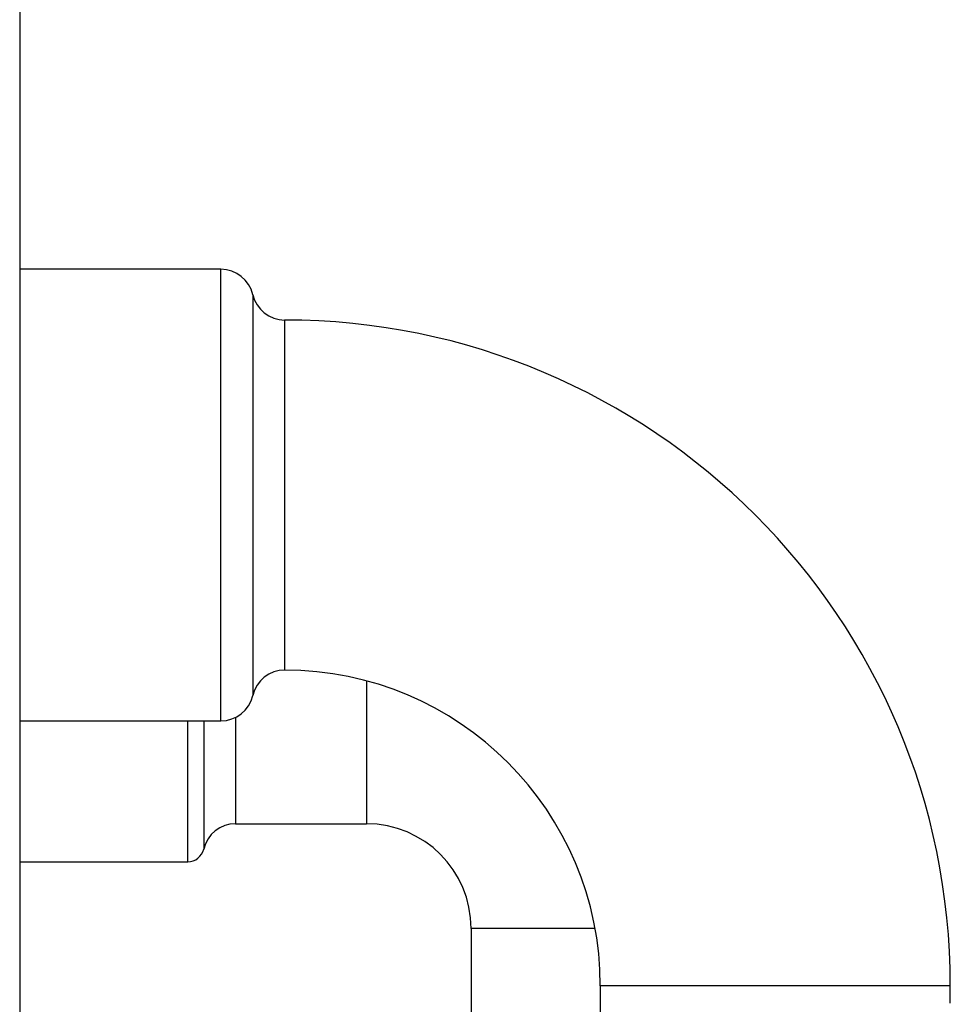
# Model space of a CAD drawing. Units: inches. Extents: x 0 to 122, y 0 to 99.
# Drawn here: x 84 to 87, y 46 to 49 of the extents above; entities that cross this region are included whole.
import ezdxf

# ---------------------------------------------------------------- set-up
doc = ezdxf.new("R2010")
doc.units = ezdxf.units.IN
doc.header["$MEASUREMENT"] = 0

msp = doc.modelspace()

# ---------------------------------------------------------------- linework, layer by layer
at = {"color": 7, "linetype": 'Continuous', "lineweight": 25}
for p, q in [((84.44, 49.1411), (84.44, 31.6561)), ((85.0551, 47.8838), (84.44, 47.8838)), ((84.44, 46.5038), (85.0551, 46.5038)), ((85.1, 46.1893), (85.5, 46.1893)), ((84.44, 46.0731), (84.9538, 46.0731)), ((85.82, 45.8693), (85.82, 45.5343)), ((86.215, 45.6938), (86.215, 45.6088)), ((87.285, 45.6408), (87.285, 45.6938))]:
    msp.add_line(p, q, dxfattribs=at)
at = {"color": 8, "linetype": 'Continuous', "lineweight": 25}
for p, q in [((85.0551, 46.5038), (85.0551, 47.8838)), ((85.1525, 47.8063), (85.1525, 46.5813)), ((85.25, 47.7288), (85.25, 46.6588)), ((85.5, 46.6259), (85.5, 46.1893)), ((84.9538, 46.0731), (84.9538, 46.5038)), ((85.0025, 46.5038), (85.0025, 46.1118)), ((85.1, 46.5145), (85.1, 46.1893)), ((86.1989, 45.8693), (85.82, 45.8693)), ((87.285, 45.6938), (86.215, 45.6938))]:
    msp.add_line(p, q, dxfattribs=at)
at = {"color": 7, "linetype": 'Continuous', "lineweight": 25}
for centre, radius, start, end in [((85.0551, 47.7838), 0.1, 13.0029, 90), ((85.25, 47.8288), 0.1, 193.0029, 270), ((85.25, 45.6938), 2.035, 360, 90), ((85.25, 46.5588), 0.1, 90, 166.9971), ((85.25, 45.6938), 0.965, 360, 90), ((85.0551, 46.6038), 0.1, 270, 346.9971), ((85.1, 46.0893), 0.1, 90, 166.9971), ((85.5, 45.8693), 0.32, 0, 90), ((84.9538, 46.1231), 0.05, 270, 346.9971)]:
    msp.add_arc(centre, radius, start, end, dxfattribs=at)

doc.saveas('drawing.dxf')
